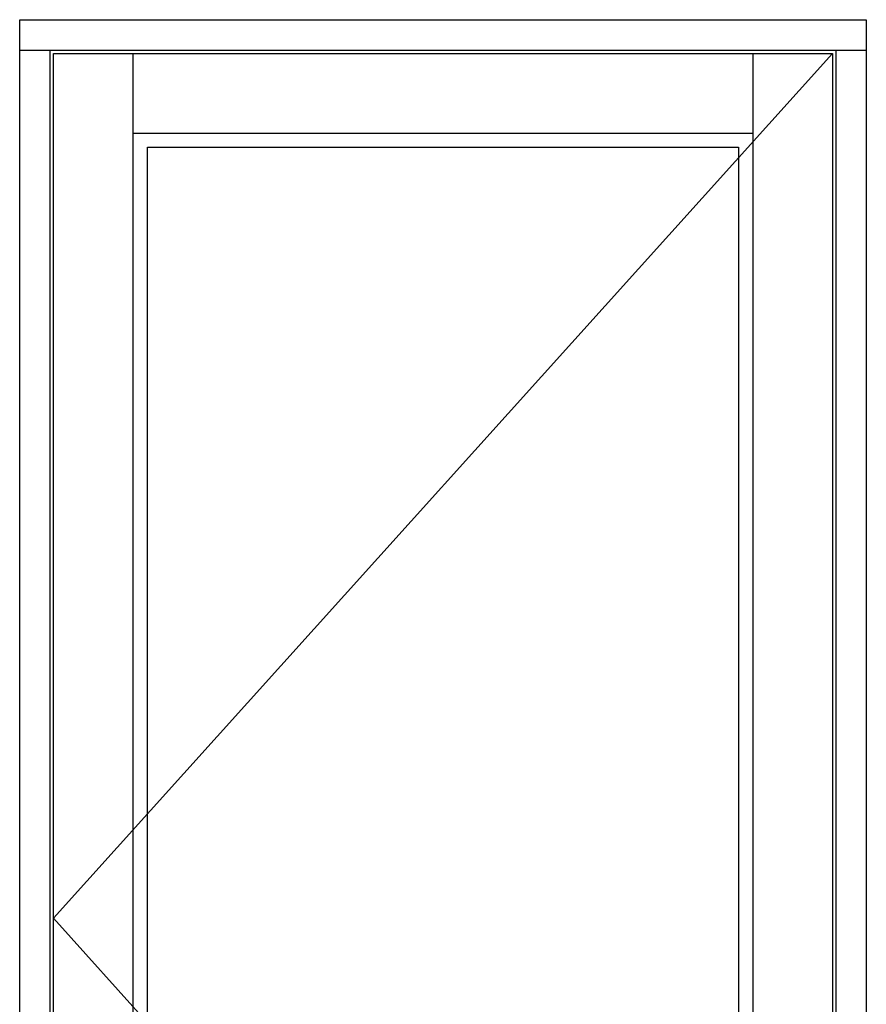
# Model space of a CAD drawing. Units: millimetres. Extents: x 0 to 2378, y -187 to 2033.
# Drawn here: x 566 to 1514, y 916 to 2020 of the extents above; entities that cross this region are included whole.
import ezdxf

# ---------------------------------------------------------------- set-up
doc = ezdxf.new("R2010")
doc.units = ezdxf.units.MM
doc.layers.add('MÅL', color=7, linetype='Continuous', lineweight=13)
doc.layers.add('PROFIL', color=1, linetype='Continuous', lineweight=30)

msp = doc.modelspace()

# ---------------------------------------------------------------- linework, layer by layer
at = {"layer": 'MÅL'}
for p, q in [((1475.75, 1981.629), (603.75, 1012.629)), ((603.75, 1012.629), (1475.75, 43.629))]:
    msp.add_line(p, q, dxfattribs=at)
at = {"layer": 'PROFIL'}
for p, q in [((565.75, 31.629), (565.75, 2019.629)), ((565.75, 2019.629), (1513.75, 2019.629)), ((1513.75, 2019.629), (1513.75, 31.629)), ((565.75, 1985.629), (1513.75, 1985.629)), ((599.75, 31.629), (599.75, 1985.629)), ((603.75, 1981.629), (1475.75, 1981.629)), ((603.75, 43.629), (603.75, 1981.629)), ((692.75, 43.629), (692.75, 1981.629)), ((1386.75, 1981.629), (1386.75, 43.629)), ((1475.75, 1981.629), (1475.75, 43.629)), ((1479.75, 1985.629), (1479.75, 31.629)), ((692.75, 1892.629), (1386.75, 1892.629)), ((708.75, 1876.629), (1370.75, 1876.629)), ((708.75, 243.647), (708.75, 1876.629)), ((1370.75, 1876.629), (1370.75, 243.647))]:
    msp.add_line(p, q, dxfattribs=at)

doc.saveas('drawing.dxf')
